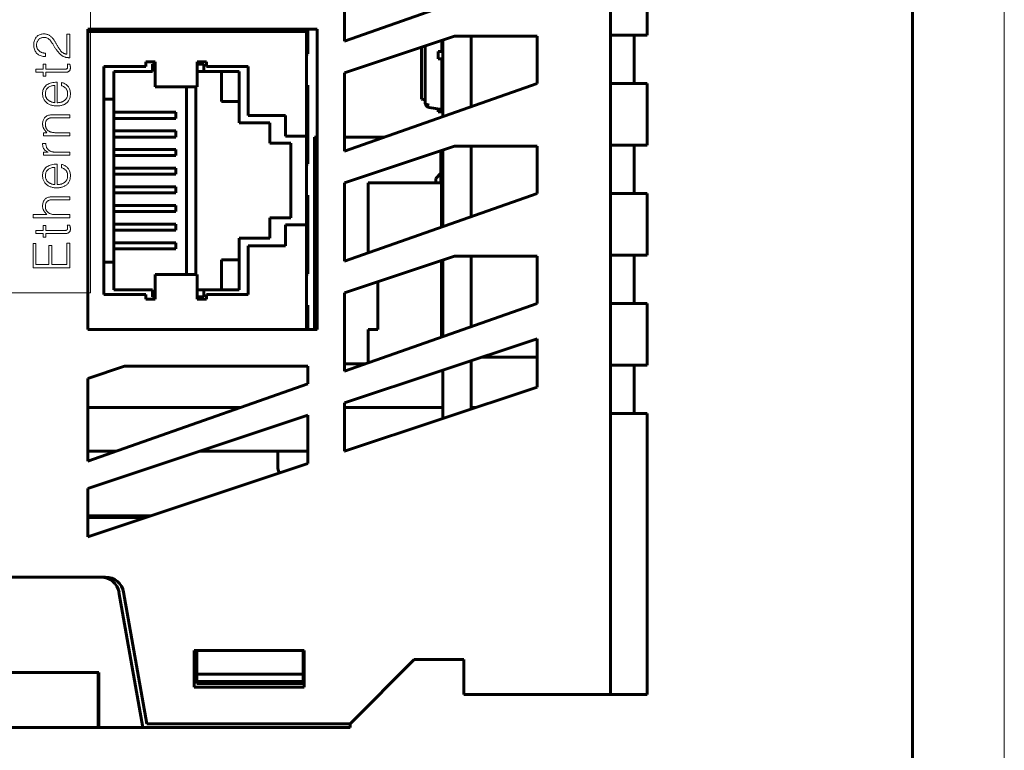
# Model space of a CAD drawing. Units: millimetres. Extents: x 0 to 630, y 0 to 420.
# Drawn here: x 540 to 594, y 251 to 291 of the extents above; entities that cross this region are included whole.
import ezdxf

# ---------------------------------------------------------------- set-up
doc = ezdxf.new("R2010")
doc.units = ezdxf.units.MM
doc.layers.add('Системный слой', color=7, linetype='Continuous')

# ---------------------------------------------------------------- blocks, each defined once
blk = doc.blocks.new('U316')
at = {"layer": 'Системный слой', "color": 150, "lineweight": 60, "true_color": 0x0080ff}
for p, q in [((516.98, 264.105), (520.012, 264.105)), ((524.663, 264.105), (539.362, 264.105)), ((544.012, 264.105), (547.165, 264.105))]:
    blk.add_line(p, q, dxfattribs=at)
blk = doc.blocks.new('U317')
at = {"layer": 'Системный слой', "color": 150, "lineweight": 60, "true_color": 0x0080ff}
for p, q in [((516.98, 264.105), (520.012, 264.105)), ((524.663, 264.105), (539.362, 264.105)), ((544.012, 264.105), (547.165, 264.105))]:
    blk.add_line(p, q, dxfattribs=at)
blk = doc.blocks.new('U318')
at = {"layer": 'Системный слой', "color": 150, "lineweight": 60, "true_color": 0x0080ff}
for p, q in [((516.691, 264.205), (520.012, 264.205)), ((524.663, 264.205), (539.362, 264.205)), ((544.012, 264.205), (547.465, 264.205))]:
    blk.add_line(p, q, dxfattribs=at)
blk = doc.blocks.new('U319')
at = {"layer": 'Системный слой', "color": 7, "lineweight": 18}
for p, q in [((539.512, 313.185), (544.158, 313.185)), ((539.512, 276.356), (539.512, 313.185)), ((544.158, 313.185), (544.158, 276.356)), ((544.158, 276.356), (539.512, 276.356))]:
    blk.add_line(p, q, dxfattribs=at)
blk = doc.blocks.new('U321')
at = {"layer": 'Системный слой', "color": 150, "lineweight": 60, "true_color": 0x0080ff}
for p, q in [((548.499, 290.615), (548.713, 290.615)), ((548.713, 290.615), (548.707, 290.615))]:
    blk.add_line(p, q, dxfattribs=at)
blk = doc.blocks.new('U322')
at = {"layer": 'Системный слой', "color": 150, "lineweight": 60, "true_color": 0x0080ff}
for p, q in [((547.531, 276.137), (547.676, 276.137)), ((549.962, 276.137), (550.325, 276.137))]:
    blk.add_line(p, q, dxfattribs=at)
blk = doc.blocks.new('U348')
at = {"layer": 'Системный слой', "color": 150, "lineweight": 60, "true_color": 0x0080ff}
for p, q in [((563.361, 321.974), (563.361, 326.139)), ((563.361, 315.974), (563.361, 320.139)), ((563.361, 309.974), (563.361, 314.139)), ((563.361, 303.974), (563.361, 308.139)), ((563.361, 297.974), (563.361, 302.139)), ((563.361, 291.974), (563.361, 296.139)), ((563.361, 285.974), (563.361, 290.139)), ((563.361, 279.974), (563.361, 284.139)), ((563.361, 273.974), (563.361, 278.139)), ((563.361, 269.503), (563.361, 272.139))]:
    blk.add_line(p, q, dxfattribs=at)
blk = doc.blocks.new('U349')
at = {"layer": 'Системный слой', "color": 150, "lineweight": 60, "true_color": 0x0080ff}
for p, q in [((554.361, 266.924), (554.371, 266.789)), ((554.371, 266.789), (554.399, 266.657)), ((554.399, 266.657), (554.444, 266.531))]:
    blk.add_line(p, q, dxfattribs=at)
blk = doc.blocks.new('U355')
at = {"layer": 'Системный слой', "color": 150, "lineweight": 60, "true_color": 0x0080ff}
for p, q in [((562.411, 291.641), (562.411, 291.786)), ((562.411, 286.723), (562.411, 289.822))]:
    blk.add_line(p, q, dxfattribs=at)
blk = doc.blocks.new('U356')
at = {"layer": 'Системный слой', "color": 150, "lineweight": 60, "true_color": 0x0080ff}
for p, q in [((563.301, 282.354), (563.301, 279.953)), ((563.301, 278.119), (563.301, 273.953))]:
    blk.add_line(p, q, dxfattribs=at)
blk = doc.blocks.new('U357')
at = {"layer": 'Системный слой', "color": 150, "lineweight": 60, "true_color": 0x0080ff}
for p, q in [((556.361, 284.854), (556.512, 284.854)), ((558.012, 284.854), (560.168, 284.854))]:
    blk.add_line(p, q, dxfattribs=at)
blk = doc.blocks.new('U411')
at = {"layer": 'Системный слой', "color": 150, "lineweight": 60, "true_color": 0x0080ff}
for p, q in [((564.912, 322.518), (564.912, 326.356)), ((564.912, 316.518), (564.912, 320.356)), ((564.912, 310.518), (564.912, 314.356)), ((564.912, 304.518), (564.912, 308.356)), ((564.912, 298.518), (564.912, 302.356)), ((564.912, 292.518), (564.912, 296.356)), ((564.912, 286.518), (564.912, 290.356)), ((564.912, 280.518), (564.912, 284.356)), ((564.912, 274.518), (564.912, 278.356)), ((564.912, 270.02), (564.912, 272.656))]:
    blk.add_line(p, q, dxfattribs=at)
blk = doc.blocks.new('U416')
at = {"layer": 'Системный слой', "color": 150, "lineweight": 60, "true_color": 0x0080ff}
for start, end in [(180, 182.3321), (259.784, 260)]:
    blk.add_arc((562.661, 286.723), 0.25, start, end, dxfattribs=at)
blk = doc.blocks.new('U418')
at = {"layer": 'Системный слой', "color": 150, "lineweight": 60, "true_color": 0x0080ff}
for p, q in [((562.411, 286.72), (562.411, 286.723)), ((562.412, 286.713), (562.411, 286.72)), ((562.414, 286.704), (562.412, 286.713)), ((562.416, 286.699), (562.414, 286.704)), ((562.417, 286.697), (562.416, 286.699)), ((562.418, 286.696), (562.417, 286.697)), ((562.418, 286.695), (562.418, 286.696)), ((562.423, 286.685), (562.418, 286.695)), ((562.43, 286.676), (562.423, 286.685)), ((562.434, 286.672), (562.43, 286.676)), ((562.437, 286.67), (562.434, 286.672)), ((562.438, 286.669), (562.437, 286.67)), ((562.438, 286.668), (562.438, 286.669)), ((562.448, 286.66), (562.438, 286.668)), ((562.458, 286.653), (562.448, 286.66)), ((562.464, 286.649), (562.458, 286.653)), ((562.467, 286.647), (562.464, 286.649)), ((562.468, 286.646), (562.467, 286.647)), ((562.469, 286.646), (562.468, 286.646)), ((562.51, 286.627), (562.469, 286.646)), ((562.618, 286.604), (562.51, 286.627))]:
    blk.add_line(p, q, dxfattribs=at)
blk = doc.blocks.new('U461')
at = {"layer": 'Системный слой', "color": 150, "lineweight": 60, "true_color": 0x0080ff}
for p, q in [((544.012, 267.723), (545.535, 267.723)), ((550.114, 267.723), (556.012, 267.723)), ((558.012, 267.723), (558.02, 267.723))]:
    blk.add_line(p, q, dxfattribs=at)
blk = doc.blocks.new('U462')
at = {"layer": 'Системный слой', "color": 150, "lineweight": 60, "true_color": 0x0080ff}
for p, q in [((544.012, 270.105), (552.327, 270.105)), ((558.012, 270.105), (563.361, 270.105))]:
    blk.add_line(p, q, dxfattribs=at)
blk = doc.blocks.new('U465')
at = {"layer": 'Системный слой', "color": 150, "lineweight": 60, "true_color": 0x0080ff}
for p, q in [((556.012, 275.689), (555.931, 275.662)), ((552.024, 274.359), (552.012, 274.356))]:
    blk.add_line(p, q, dxfattribs=at)
blk = doc.blocks.new('U466')
at = {"layer": 'Системный слой', "color": 150, "lineweight": 60, "true_color": 0x0080ff}
for p, q in [((555.931, 277.368), (556.012, 277.397)), ((547.339, 274.356), (547.35, 274.359))]:
    blk.add_line(p, q, dxfattribs=at)
blk = doc.blocks.new('U476')
at = {"layer": 'Системный слой', "color": 150, "lineweight": 60, "true_color": 0x0080ff}
for p, q in [((563.301, 279.953), (563.301, 282.354)), ((563.301, 273.953), (563.301, 278.119))]:
    blk.add_line(p, q, dxfattribs=at)
blk = doc.blocks.new('U491')
at = {"color": 7, "lineweight": 18}
blk.add_line((594, 420), (594, 0), dxfattribs=at)
at = {"color": 150, "lineweight": 60, "true_color": 0x0080ff}
blk.add_line((589, 415), (589, 5), dxfattribs=at)

msp = doc.modelspace()

# ---------------------------------------------------------------- linework, layer by layer
at = {"layer": 'Системный слой', "color": 150, "lineweight": 60, "true_color": 0x0080ff}
for p, q in [((558.012, 294.356), (558.012, 290.098)), ((558.012, 290.098), (568.512, 293.78)), ((572.512, 293.785), (572.512, 290.42)), ((574.512, 293.785), (574.512, 290.42)), ((544.012, 274.356), (544.012, 290.736)), ((556.512, 290.736), (544.012, 290.736)), ((555.931, 290.615), (544.012, 290.615)), ((548.499, 290.615), (544.012, 290.615)), ((555.931, 290.615), (544.012, 290.615)), ((548.499, 290.615), (544.012, 290.615)), ((544.683, 290.615), (547.351, 290.615)), ((544.883, 290.615), (544.683, 290.615)), ((544.883, 290.615), (547.151, 290.615)), ((547.152, 290.736), (546.792, 290.615)), ((547.151, 290.615), (547.351, 290.615)), ((548.499, 290.615), (549.303, 290.615)), ((549.764, 290.615), (548.707, 290.615)), ((549.764, 290.615), (549.303, 290.615)), ((555.931, 290.615), (555.931, 284.9)), ((556.012, 290.736), (556.012, 289.397)), ((556.512, 290.736), (556.512, 274.356)), ((564.012, 290.356), (558.012, 288.356)), ((563.311, 289.529), (563.311, 290.122)), ((568.512, 290.356), (564.012, 290.356)), ((568.512, 287.78), (568.512, 290.356)), ((572.512, 290.42), (574.512, 290.42)), ((572.512, 290.42), (572.512, 287.785)), ((573.812, 290.42), (573.812, 287.785)), ((562.211, 286.933), (562.211, 289.755)), ((563.111, 289.529), (563.111, 289.129)), ((563.111, 289.529), (563.361, 289.529)), ((555.931, 289.368), (556.012, 289.397)), ((563.111, 289.129), (563.361, 289.129)), ((563.311, 286.604), (563.311, 289.129)), ((544.882, 288.71), (547.168, 288.71)), ((544.882, 276.264), (544.882, 288.71)), ((545.423, 288.444), (545.423, 286.932)), ((545.423, 288.444), (547.531, 288.444)), ((547.168, 288.964), (547.676, 288.964)), ((547.168, 288.71), (547.168, 288.964)), ((547.531, 288.837), (547.676, 288.837)), ((547.531, 288.444), (547.531, 288.837)), ((547.676, 288.964), (547.676, 288.71)), ((547.676, 288.71), (547.676, 288.42)), ((549.962, 288.964), (550.47, 288.964)), ((549.962, 288.964), (549.962, 288.71)), ((549.962, 288.837), (550.325, 288.837)), ((549.962, 288.71), (549.962, 288.42)), ((549.962, 288.444), (550.325, 288.444)), ((550.325, 288.837), (550.325, 288.444)), ((550.325, 288.444), (552.256, 288.444)), ((550.47, 288.964), (550.47, 288.71)), ((550.47, 288.71), (552.756, 288.71)), ((551.29, 288.444), (551.29, 286.805)), ((552.256, 288.444), (552.256, 285.637)), ((552.756, 288.71), (552.756, 286.043)), ((547.676, 288.42), (547.676, 287.725)), ((549.962, 287.725), (549.962, 288.42)), ((558.012, 288.356), (558.012, 284.098)), ((547.676, 287.725), (547.676, 287.605)), ((547.676, 287.605), (549.962, 287.605)), ((549.385, 287.605), (549.385, 277.369)), ((549.893, 277.369), (549.893, 287.605)), ((549.962, 287.816), (549.962, 287.889)), ((549.962, 287.816), (549.962, 287.809)), ((549.962, 287.725), (549.962, 287.605)), ((556.012, 287.689), (555.931, 287.662)), ((556.012, 287.689), (556.012, 283.397)), ((558.012, 284.098), (568.512, 287.78)), ((572.512, 287.785), (572.512, 284.42)), ((574.512, 287.785), (572.512, 287.785)), ((574.512, 287.785), (574.512, 284.42)), ((545.423, 286.932), (544.882, 286.932)), ((545.423, 286.932), (545.423, 278.042)), ((562.211, 286.933), (562.411, 286.891)), ((563.311, 286.879), (563.361, 286.879)), ((551.29, 286.805), (552.256, 286.805)), ((562.411, 286.723), (562.411, 286.72)), ((563.311, 286.354), (562.618, 286.477)), ((563.111, 286.39), (563.111, 286.229)), ((563.311, 286.829), (563.361, 286.829)), ((563.311, 286.354), (563.311, 286.604)), ((545.423, 286.208), (548.81, 286.208)), ((548.402, 286.208), (545.423, 286.208)), ((545.423, 285.878), (548.81, 285.878)), ((548.402, 286.208), (548.81, 286.208)), ((548.81, 285.878), (548.81, 286.208)), ((552.756, 286.043), (554.788, 286.043)), ((554.788, 286.043), (554.788, 284.9)), ((563.111, 286.229), (563.361, 286.229)), ((552.256, 285.637), (553.932, 285.637)), ((553.932, 285.637), (553.932, 284.519)), ((545.423, 285.192), (548.81, 285.192)), ((548.402, 285.192), (545.423, 285.192)), ((545.423, 284.862), (548.81, 284.862)), ((548.402, 285.192), (548.81, 285.192)), ((548.81, 284.862), (548.81, 285.192)), ((554.788, 284.9), (555.931, 284.9)), ((555.931, 284.9), (555.931, 280.074)), ((556.361, 284.854), (556.361, 284.354)), ((545.423, 284.176), (548.81, 284.176)), ((548.402, 284.176), (545.423, 284.176)), ((548.402, 284.176), (548.81, 284.176)), ((548.81, 283.846), (548.81, 284.176)), ((553.932, 284.519), (555.075, 284.519)), ((555.075, 284.519), (555.075, 280.455)), ((556.361, 284.354), (556.361, 274.356)), ((564.012, 284.356), (558.012, 282.356)), ((568.512, 284.356), (564.012, 284.356)), ((568.512, 281.78), (568.512, 284.356)), ((572.512, 284.42), (574.512, 284.42)), ((572.512, 284.42), (572.512, 281.785)), ((573.812, 284.42), (573.812, 281.785)), ((545.423, 283.846), (548.81, 283.846)), ((563.261, 284.105), (563.261, 282.884)), ((545.423, 283.16), (548.81, 283.16)), ((548.402, 283.16), (545.423, 283.16)), ((548.402, 283.16), (548.81, 283.16)), ((548.81, 282.83), (548.81, 283.16)), ((555.931, 283.368), (556.012, 283.397)), ((545.423, 282.83), (548.81, 282.83)), ((562.981, 282.604), (563.261, 282.884)), ((562.981, 282.604), (562.981, 282.354)), ((563.261, 282.354), (563.261, 282.884)), ((545.423, 282.144), (548.81, 282.144)), ((548.402, 282.144), (545.423, 282.144)), ((548.402, 282.144), (548.81, 282.144)), ((548.81, 281.814), (548.81, 282.144)), ((558.012, 282.356), (558.012, 278.098)), ((559.291, 278.547), (559.291, 282.354)), ((559.801, 282.354), (559.291, 282.354)), ((559.801, 282.354), (562.901, 282.354)), ((562.901, 282.354), (563.301, 282.354)), ((545.423, 281.814), (548.81, 281.814)), ((556.012, 281.689), (555.931, 281.662)), ((556.012, 281.689), (556.012, 277.397)), ((558.012, 278.098), (568.512, 281.78)), ((574.512, 281.785), (572.512, 281.785)), ((572.512, 281.785), (572.512, 278.42)), ((574.512, 281.785), (574.512, 278.42)), ((545.423, 281.128), (548.81, 281.128)), ((548.402, 281.128), (545.423, 281.128)), ((548.402, 281.128), (548.81, 281.128)), ((548.81, 280.798), (548.81, 281.128)), ((545.423, 280.798), (548.81, 280.798)), ((553.932, 280.455), (553.932, 279.338)), ((555.075, 280.455), (553.932, 280.455)), ((554.643, 280.455), (553.932, 280.455)), ((554.643, 280.455), (555.075, 280.455)), ((545.423, 280.112), (548.81, 280.112)), ((548.402, 280.112), (545.423, 280.112)), ((548.402, 280.112), (548.81, 280.112)), ((548.81, 279.782), (548.81, 280.112)), ((555.931, 280.074), (554.788, 280.074)), ((554.788, 280.074), (554.788, 278.931)), ((555.931, 280.074), (555.931, 274.359)), ((545.423, 279.782), (548.81, 279.782)), ((552.256, 279.338), (552.256, 276.531)), ((553.932, 279.338), (552.256, 279.338)), ((552.256, 279.338), (553.932, 279.338)), ((545.423, 279.096), (548.81, 279.096)), ((548.402, 279.096), (545.423, 279.096)), ((548.402, 279.096), (548.81, 279.096)), ((548.81, 278.766), (548.81, 279.096)), ((552.756, 278.931), (552.756, 276.264)), ((554.788, 278.931), (552.756, 278.931)), ((545.423, 278.766), (548.81, 278.766)), ((564.012, 278.356), (558.012, 276.356)), ((568.512, 278.356), (564.012, 278.356)), ((568.512, 275.78), (568.512, 278.356)), ((572.512, 278.42), (574.512, 278.42)), ((572.512, 278.42), (572.512, 275.785)), ((573.812, 278.42), (573.812, 275.785)), ((544.882, 278.042), (545.423, 278.042)), ((545.423, 278.042), (544.882, 278.042)), ((545.423, 278.042), (545.423, 276.531)), ((551.29, 278.169), (551.29, 276.531)), ((552.256, 278.169), (551.29, 278.169)), ((552.256, 278.169), (551.29, 278.169)), ((547.676, 277.369), (547.676, 277.25)), ((547.676, 277.369), (549.962, 277.369)), ((547.676, 277.25), (547.676, 276.555)), ((549.962, 277.369), (549.962, 277.25)), ((549.962, 276.555), (549.962, 277.25)), ((549.962, 277.166), (549.962, 277.158)), ((549.962, 277.085), (549.962, 277.158)), ((559.831, 274.354), (559.831, 276.962)), ((547.168, 276.264), (544.882, 276.264)), ((547.531, 276.531), (545.423, 276.531)), ((545.423, 276.531), (547.531, 276.531)), ((547.168, 276.01), (547.168, 276.264)), ((547.531, 276.137), (547.531, 276.531)), ((547.676, 276.137), (547.531, 276.137)), ((547.676, 276.555), (547.676, 276.264)), ((547.676, 276.264), (547.676, 276.01)), ((549.962, 276.555), (549.962, 276.264)), ((550.325, 276.531), (549.962, 276.531)), ((549.962, 276.531), (551.29, 276.531)), ((549.962, 276.264), (549.962, 276.01)), ((550.325, 276.137), (549.962, 276.137)), ((552.256, 276.531), (550.325, 276.531)), ((550.325, 276.531), (550.325, 276.137)), ((552.756, 276.264), (550.47, 276.264)), ((550.47, 276.264), (550.47, 276.01)), ((551.29, 276.531), (552.256, 276.531)), ((558.012, 276.356), (558.012, 272.098)), ((547.676, 276.01), (547.168, 276.01)), ((550.47, 276.01), (549.962, 276.01)), ((556.012, 275.689), (556.012, 274.356)), ((558.012, 272.098), (568.512, 275.78)), ((572.512, 275.785), (572.512, 272.42)), ((574.512, 275.785), (572.512, 275.785)), ((574.512, 275.785), (574.512, 272.42)), ((544.012, 274.359), (555.931, 274.359)), ((556.512, 274.356), (544.012, 274.356)), ((559.291, 272.547), (559.291, 274.354)), ((559.291, 274.354), (559.801, 274.354)), ((559.801, 274.354), (559.831, 274.354)), ((568.512, 273.856), (558.012, 270.356)), ((568.512, 273.855), (568.509, 273.855)), ((568.512, 271.22), (568.512, 273.856)), ((546.012, 272.356), (544.012, 271.689)), ((556.012, 272.356), (546.012, 272.356)), ((556.012, 271.397), (556.012, 272.356)), ((558.012, 272.486), (559.118, 272.486)), ((564.912, 270.105), (564.912, 272.656)), ((564.912, 272.37), (564.912, 272.37)), ((568.512, 272.855), (565.509, 272.855)), ((572.512, 272.42), (572.512, 269.785)), ((572.512, 272.42), (574.512, 272.42)), ((573.812, 272.42), (573.812, 269.785)), ((544.012, 271.689), (544.012, 267.189)), ((544.012, 267.189), (556.012, 271.397)), ((564.912, 271.371), (564.912, 271.371)), ((558.012, 267.72), (568.512, 271.22)), ((558.012, 270.356), (558.012, 267.72)), ((556.012, 269.689), (544.012, 265.689)), ((556.012, 267.054), (556.012, 269.689)), ((564.912, 270.02), (564.912, 270.105)), ((565.165, 270.105), (564.912, 270.105)), ((574.512, 269.785), (572.512, 269.785)), ((572.512, 269.785), (572.512, 254.456)), ((574.512, 269.785), (574.512, 254.456)), ((554.361, 267.723), (554.361, 266.924)), ((544.012, 263.054), (556.012, 267.054)), ((544.012, 265.689), (544.012, 263.054)), ((544.973, 260.856), (534.313, 260.856)), ((544.809, 260.856), (544.809, 260.852)), ((545.704, 260.029), (547.005, 252.656)), ((547.223, 252.856), (545.958, 260.029)), ((549.812, 256.856), (555.812, 256.856)), ((549.812, 254.856), (549.812, 256.856)), ((549.959, 255.556), (549.959, 256.856)), ((555.759, 256.856), (555.759, 255.556)), ((555.812, 256.856), (555.812, 254.856)), ((558.312, 252.856), (561.812, 256.356)), ((564.512, 256.356), (561.812, 256.356)), ((564.512, 256.356), (564.512, 254.456)), ((534.559, 255.656), (544.609, 255.656)), ((544.559, 255.656), (544.559, 252.656)), ((544.609, 252.656), (544.609, 255.656)), ((555.759, 255.556), (549.959, 255.556)), ((549.959, 255.156), (549.959, 255.556)), ((555.759, 255.156), (549.959, 255.156)), ((549.959, 255.156), (549.959, 255.061)), ((555.759, 255.556), (555.759, 255.156)), ((555.759, 255.156), (555.759, 255.061)), ((555.812, 254.856), (549.812, 254.856)), ((555.759, 255.061), (549.959, 255.061)), ((544.609, 254.456), (544.559, 254.456)), ((572.512, 254.456), (564.512, 254.456)), ((574.512, 254.456), (572.512, 254.456)), ((544.559, 252.656), (539.559, 252.656)), ((544.609, 252.656), (544.559, 252.656)), ((544.609, 252.656), (547.005, 252.656)), ((547.005, 252.656), (558.309, 252.656)), ((558.312, 252.856), (547.223, 252.856)), ((558.309, 252.656), (558.309, 252.856))]:
    msp.add_line(p, q, dxfattribs=at)
at = {"layer": 'Системный слой', "color": 7, "lineweight": 18}
for points in [[(542.864, 290.471), (542.864, 289.378), (542.834, 289.381), (542.805, 289.386), (542.777, 289.392), (542.75, 289.399), (542.725, 289.409), (542.7, 289.42), (542.676, 289.432), (542.654, 289.446), (542.632, 289.462), (542.612, 289.478), (542.593, 289.495), (542.574, 289.513), (542.555, 289.532), (542.537, 289.551), (542.52, 289.57), (542.503, 289.591), (542.486, 289.612), (542.47, 289.633), (542.452, 289.659), (542.434, 289.685), (542.416, 289.712), (542.399, 289.74), (542.381, 289.768), (542.364, 289.798), (542.347, 289.828), (542.33, 289.859), (542.313, 289.89), (542.296, 289.922), (542.278, 289.954), (542.26, 289.985), (542.242, 290.016), (542.223, 290.048), (542.204, 290.079), (542.184, 290.109), (542.164, 290.14), (542.144, 290.17), (542.123, 290.2), (542.101, 290.228), (542.078, 290.255), (542.054, 290.281), (542.029, 290.306), (542.003, 290.33), (541.976, 290.353), (541.948, 290.374), (541.92, 290.395), (541.89, 290.413), (541.858, 290.43), (541.826, 290.445), (541.791, 290.457), (541.755, 290.467), (541.718, 290.475), (541.678, 290.481), (541.638, 290.485), (541.595, 290.487), (541.545, 290.485), (541.497, 290.479), (541.451, 290.47), (541.406, 290.457), (541.364, 290.44), (541.323, 290.419), (541.285, 290.394), (541.248, 290.366), (541.213, 290.334), (541.181, 290.299), (541.152, 290.259), (541.127, 290.216), (541.106, 290.169), (541.088, 290.119), (541.074, 290.066), (541.064, 290.008), (541.057, 289.947), (541.054, 289.883), (541.057, 289.82), (541.064, 289.759), (541.075, 289.702), (541.091, 289.647), (541.11, 289.596), (541.134, 289.547), (541.162, 289.502), (541.194, 289.459), (541.23, 289.42), (541.27, 289.385), (541.313, 289.353), (541.358, 289.326), (541.407, 289.302), (541.459, 289.283), (541.514, 289.268), (541.572, 289.257), (541.633, 289.25), (541.697, 289.246), (541.697, 289.436), (541.668, 289.437), (541.639, 289.439), (541.61, 289.443), (541.582, 289.447), (541.555, 289.453), (541.528, 289.46), (541.502, 289.469), (541.477, 289.479), (541.452, 289.49), (541.428, 289.502), (541.404, 289.515), (541.382, 289.53), (541.361, 289.545), (541.342, 289.561), (541.323, 289.579), (541.305, 289.598), (541.289, 289.617), (541.274, 289.638), (541.259, 289.659), (541.247, 289.682), (541.236, 289.705), (541.226, 289.729), (541.219, 289.754), (541.213, 289.78), (541.208, 289.807), (541.205, 289.834), (541.204, 289.862), (541.206, 289.903), (541.21, 289.941), (541.217, 289.979), (541.226, 290.014), (541.238, 290.048), (541.252, 290.08), (541.269, 290.111), (541.289, 290.14), (541.311, 290.168), (541.335, 290.193), (541.361, 290.216), (541.39, 290.235), (541.42, 290.252), (541.453, 290.266), (541.488, 290.277), (541.526, 290.285), (541.565, 290.29), (541.607, 290.293), (541.644, 290.291), (541.679, 290.287), (541.713, 290.282), (541.745, 290.274), (541.775, 290.264), (541.804, 290.252), (541.831, 290.237), (541.856, 290.221), (541.88, 290.202), (541.903, 290.182), (541.926, 290.16), (541.947, 290.137), (541.969, 290.113), (541.99, 290.087), (542.01, 290.06), (542.03, 290.032), (542.049, 290.002), (542.068, 289.971), (542.086, 289.939), (542.106, 289.906), (542.125, 289.873), (542.146, 289.84), (542.167, 289.805), (542.189, 289.771), (542.211, 289.735), (542.234, 289.7), (542.257, 289.663), (542.282, 289.627), (542.308, 289.59), (542.335, 289.554), (542.364, 289.518), (542.395, 289.482), (542.428, 289.447), (542.462, 289.411), (542.498, 289.376), (542.535, 289.341), (542.559, 289.322), (542.584, 289.304), (542.608, 289.287), (542.633, 289.272), (542.658, 289.259), (542.683, 289.246), (542.708, 289.236), (542.734, 289.226), (542.76, 289.219), (542.786, 289.212), (542.812, 289.206), (542.84, 289.201), (542.867, 289.197), (542.896, 289.194), (542.924, 289.191), (542.954, 289.189), (542.984, 289.189), (543.014, 289.189), (543.014, 290.471)], [(541.713, 288.559), (542.7, 288.559), (542.723, 288.559), (542.744, 288.559), (542.764, 288.56), (542.783, 288.561), (542.8, 288.564), (542.816, 288.567), (542.83, 288.571), (542.843, 288.575), (542.855, 288.58), (542.865, 288.586), (542.874, 288.594), (542.882, 288.604), (542.889, 288.616), (542.894, 288.63), (542.898, 288.645), (542.901, 288.663), (542.903, 288.682), (542.903, 288.703), (542.903, 288.711), (542.903, 288.718), (542.903, 288.726), (542.902, 288.734), (542.902, 288.741), (542.901, 288.749), (542.901, 288.757), (542.9, 288.765), (542.899, 288.772), (542.897, 288.78), (542.896, 288.787), (542.894, 288.795), (542.893, 288.802), (542.891, 288.81), (542.89, 288.817), (542.888, 288.825), (542.887, 288.832), (542.885, 288.84), (543.021, 288.84), (543.023, 288.833), (543.024, 288.825), (543.026, 288.817), (543.028, 288.809), (543.03, 288.8), (543.032, 288.79), (543.035, 288.78), (543.037, 288.77), (543.04, 288.759), (543.042, 288.747), (543.045, 288.736), (543.047, 288.724), (543.049, 288.712), (543.05, 288.7), (543.052, 288.687), (543.053, 288.674), (543.053, 288.661), (543.054, 288.647), (543.053, 288.621), (543.051, 288.596), (543.048, 288.572), (543.042, 288.55), (543.035, 288.529), (543.027, 288.51), (543.017, 288.492), (543.005, 288.475), (542.991, 288.46), (542.976, 288.446), (542.957, 288.434), (542.937, 288.423), (542.914, 288.414), (542.89, 288.406), (542.862, 288.401), (542.833, 288.396), (542.801, 288.394), (542.767, 288.393), (541.713, 288.393), (541.713, 288.189), (541.575, 288.189), (541.575, 288.393), (541.176, 288.393), (541.176, 288.559), (541.575, 288.559), (541.575, 288.828), (541.713, 288.828)], [(542.334, 287.852), (542.334, 286.734), (542.368, 286.734), (542.402, 286.736), (542.435, 286.739), (542.467, 286.744), (542.499, 286.75), (542.53, 286.757), (542.56, 286.766), (542.59, 286.776), (542.619, 286.787), (542.647, 286.8), (542.673, 286.814), (542.699, 286.829), (542.723, 286.846), (542.746, 286.864), (542.767, 286.883), (542.788, 286.904), (542.807, 286.926), (542.825, 286.949), (542.841, 286.974), (542.855, 287), (542.868, 287.027), (542.878, 287.055), (542.887, 287.085), (542.894, 287.116), (542.899, 287.149), (542.902, 287.182), (542.903, 287.217), (542.902, 287.253), (542.899, 287.288), (542.894, 287.322), (542.886, 287.354), (542.877, 287.385), (542.865, 287.415), (542.851, 287.444), (542.836, 287.471), (542.818, 287.497), (542.798, 287.522), (542.776, 287.546), (542.752, 287.567), (542.727, 287.586), (542.7, 287.604), (542.671, 287.619), (542.64, 287.633), (542.607, 287.645), (542.572, 287.655), (542.572, 287.84), (542.618, 287.826), (542.662, 287.81), (542.703, 287.791), (542.743, 287.771), (542.781, 287.748), (542.818, 287.723), (542.852, 287.696), (542.884, 287.667), (542.915, 287.636), (542.943, 287.602), (542.968, 287.565), (542.99, 287.524), (543.009, 287.481), (543.024, 287.434), (543.036, 287.385), (543.045, 287.332), (543.051, 287.276), (543.054, 287.217), (543.052, 287.167), (543.048, 287.119), (543.041, 287.073), (543.033, 287.029), (543.021, 286.987), (543.007, 286.947), (542.991, 286.909), (542.973, 286.874), (542.952, 286.84), (542.929, 286.809), (542.905, 286.779), (542.879, 286.751), (542.851, 286.725), (542.821, 286.701), (542.79, 286.679), (542.757, 286.659), (542.722, 286.641), (542.686, 286.625), (542.647, 286.61), (542.608, 286.597), (542.567, 286.586), (542.526, 286.577), (542.483, 286.569), (542.439, 286.563), (542.394, 286.559), (542.348, 286.556), (542.301, 286.555), (542.255, 286.556), (542.209, 286.56), (542.164, 286.565), (542.12, 286.572), (542.077, 286.581), (542.035, 286.592), (541.994, 286.605), (541.954, 286.619), (541.915, 286.636), (541.878, 286.655), (541.842, 286.675), (541.808, 286.696), (541.776, 286.72), (541.745, 286.745), (541.716, 286.772), (541.689, 286.801), (541.663, 286.831), (541.639, 286.863), (541.618, 286.897), (541.599, 286.932), (541.583, 286.968), (541.569, 287.006), (541.557, 287.045), (541.548, 287.086), (541.541, 287.128), (541.537, 287.172), (541.535, 287.217), (541.538, 287.282), (541.546, 287.344), (541.558, 287.402), (541.576, 287.457), (541.599, 287.509), (541.626, 287.557), (541.659, 287.602), (541.696, 287.644), (541.739, 287.683), (541.787, 287.717), (541.839, 287.748), (541.896, 287.775), (541.957, 287.798), (542.023, 287.817), (542.094, 287.832), (542.169, 287.842), (542.249, 287.849)], [(542.195, 287.673), (542.195, 286.734), (542.165, 286.738), (542.135, 286.743), (542.106, 286.749), (542.077, 286.756), (542.049, 286.764), (542.021, 286.774), (541.995, 286.784), (541.968, 286.795), (541.943, 286.808), (541.917, 286.821), (541.893, 286.836), (541.871, 286.851), (541.849, 286.868), (541.828, 286.886), (541.809, 286.905), (541.791, 286.925), (541.773, 286.945), (541.757, 286.967), (541.743, 286.991), (541.73, 287.015), (541.718, 287.041), (541.709, 287.067), (541.701, 287.095), (541.694, 287.124), (541.69, 287.154), (541.687, 287.185), (541.686, 287.217), (541.689, 287.266), (541.695, 287.312), (541.704, 287.355), (541.718, 287.396), (541.734, 287.434), (541.754, 287.469), (541.777, 287.501), (541.804, 287.531), (541.834, 287.558), (541.867, 287.582), (541.902, 287.603), (541.938, 287.622), (541.977, 287.638), (542.017, 287.65), (542.059, 287.66), (542.102, 287.668), (542.148, 287.672)], [(543.014, 285.097), (542.227, 285.097), (542.196, 285.098), (542.166, 285.099), (542.135, 285.102), (542.106, 285.106), (542.076, 285.111), (542.047, 285.117), (542.019, 285.124), (541.991, 285.132), (541.963, 285.141), (541.937, 285.152), (541.912, 285.164), (541.888, 285.177), (541.865, 285.191), (541.843, 285.207), (541.822, 285.224), (541.803, 285.242), (541.784, 285.262), (541.767, 285.283), (541.751, 285.305), (541.736, 285.328), (541.724, 285.354), (541.713, 285.38), (541.704, 285.408), (541.698, 285.438), (541.693, 285.469), (541.689, 285.501), (541.688, 285.535), (541.689, 285.578), (541.693, 285.618), (541.699, 285.655), (541.707, 285.69), (541.718, 285.721), (541.731, 285.751), (541.747, 285.777), (541.765, 285.801), (541.785, 285.822), (541.808, 285.84), (541.833, 285.856), (541.861, 285.87), (541.891, 285.882), (541.923, 285.892), (541.958, 285.899), (541.995, 285.904), (542.035, 285.907), (542.077, 285.908), (543.014, 285.908), (543.014, 286.074), (542.075, 286.074), (542.015, 286.072), (541.959, 286.066), (541.907, 286.058), (541.858, 286.046), (541.813, 286.03), (541.771, 286.011), (541.733, 285.989), (541.698, 285.964), (541.667, 285.935), (541.64, 285.904), (541.616, 285.87), (541.595, 285.834), (541.577, 285.795), (541.563, 285.754), (541.552, 285.71), (541.544, 285.663), (541.539, 285.614), (541.538, 285.563), (541.538, 285.53), (541.541, 285.499), (541.545, 285.468), (541.55, 285.439), (541.558, 285.41), (541.566, 285.383), (541.577, 285.356), (541.589, 285.33), (541.602, 285.306), (541.617, 285.281), (541.633, 285.257), (541.65, 285.233), (541.668, 285.21), (541.687, 285.187), (541.707, 285.164), (541.728, 285.142), (541.75, 285.119), (541.774, 285.097), (541.577, 285.097), (541.577, 284.931), (543.014, 284.931)], [(543.014, 284.031), (542.311, 284.031), (542.274, 284.031), (542.239, 284.032), (542.204, 284.034), (542.17, 284.038), (542.137, 284.042), (542.105, 284.047), (542.073, 284.054), (542.042, 284.061), (542.012, 284.07), (541.983, 284.08), (541.955, 284.092), (541.928, 284.105), (541.903, 284.12), (541.879, 284.136), (541.857, 284.153), (541.835, 284.173), (541.815, 284.194), (541.797, 284.216), (541.78, 284.24), (541.765, 284.266), (541.753, 284.294), (541.742, 284.324), (541.733, 284.356), (541.726, 284.391), (541.72, 284.427), (541.717, 284.465), (541.716, 284.505), (541.535, 284.505), (541.536, 284.466), (541.538, 284.429), (541.542, 284.393), (541.547, 284.359), (541.555, 284.327), (541.564, 284.296), (541.575, 284.267), (541.588, 284.239), (541.602, 284.214), (541.619, 284.19), (541.639, 284.167), (541.661, 284.145), (541.685, 284.124), (541.712, 284.104), (541.741, 284.085), (541.772, 284.068), (541.807, 284.051), (541.843, 284.035), (541.845, 284.031), (541.577, 284.031), (541.577, 283.864), (543.014, 283.864)], [(542.334, 283.383), (542.334, 282.265), (542.368, 282.266), (542.402, 282.268), (542.435, 282.271), (542.467, 282.275), (542.499, 282.281), (542.53, 282.289), (542.56, 282.297), (542.59, 282.307), (542.619, 282.318), (542.647, 282.331), (542.673, 282.345), (542.699, 282.361), (542.723, 282.378), (542.746, 282.396), (542.767, 282.415), (542.788, 282.435), (542.807, 282.457), (542.825, 282.48), (542.841, 282.505), (542.855, 282.531), (542.868, 282.558), (542.878, 282.587), (542.887, 282.617), (542.894, 282.648), (542.899, 282.68), (542.902, 282.714), (542.903, 282.749), (542.902, 282.785), (542.899, 282.82), (542.894, 282.853), (542.886, 282.886), (542.877, 282.917), (542.865, 282.947), (542.851, 282.975), (542.836, 283.003), (542.818, 283.029), (542.798, 283.054), (542.776, 283.077), (542.752, 283.098), (542.727, 283.118), (542.7, 283.135), (542.671, 283.151), (542.64, 283.165), (542.607, 283.176), (542.572, 283.186), (542.572, 283.371), (542.618, 283.357), (542.662, 283.341), (542.703, 283.323), (542.743, 283.302), (542.781, 283.279), (542.818, 283.255), (542.852, 283.228), (542.884, 283.199), (542.915, 283.168), (542.943, 283.134), (542.968, 283.096), (542.99, 283.056), (543.009, 283.012), (543.024, 282.966), (543.036, 282.916), (543.045, 282.864), (543.051, 282.808), (543.054, 282.749), (543.052, 282.699), (543.048, 282.651), (543.041, 282.605), (543.033, 282.561), (543.021, 282.519), (543.007, 282.479), (542.991, 282.441), (542.973, 282.405), (542.952, 282.371), (542.929, 282.34), (542.905, 282.31), (542.879, 282.283), (542.851, 282.257), (542.821, 282.233), (542.79, 282.211), (542.757, 282.191), (542.722, 282.173), (542.686, 282.156), (542.647, 282.142), (542.608, 282.129), (542.567, 282.117), (542.526, 282.108), (542.483, 282.1), (542.439, 282.094), (542.394, 282.09), (542.348, 282.088), (542.301, 282.087), (542.255, 282.088), (542.209, 282.091), (542.164, 282.096), (542.12, 282.103), (542.077, 282.112), (542.035, 282.123), (541.994, 282.136), (541.954, 282.151), (541.915, 282.168), (541.878, 282.186), (541.842, 282.206), (541.808, 282.228), (541.776, 282.251), (541.745, 282.277), (541.716, 282.304), (541.689, 282.332), (541.663, 282.363), (541.639, 282.395), (541.618, 282.428), (541.599, 282.463), (541.583, 282.5), (541.569, 282.537), (541.557, 282.577), (541.548, 282.618), (541.541, 282.66), (541.537, 282.704), (541.535, 282.749), (541.538, 282.814), (541.546, 282.875), (541.558, 282.933), (541.576, 282.988), (541.599, 283.04), (541.626, 283.088), (541.659, 283.134), (541.696, 283.175), (541.739, 283.214), (541.787, 283.249), (541.839, 283.28), (541.896, 283.307), (541.957, 283.329), (542.023, 283.348), (542.094, 283.363), (542.169, 283.374), (542.249, 283.38)], [(542.195, 283.205), (542.195, 282.265), (542.165, 282.269), (542.135, 282.274), (542.106, 282.28), (542.077, 282.288), (542.049, 282.296), (542.021, 282.305), (541.995, 282.315), (541.968, 282.327), (541.943, 282.339), (541.917, 282.353), (541.893, 282.367), (541.871, 282.383), (541.849, 282.4), (541.828, 282.417), (541.809, 282.436), (541.791, 282.456), (541.773, 282.477), (541.757, 282.499), (541.743, 282.522), (541.73, 282.547), (541.718, 282.572), (541.709, 282.599), (541.701, 282.627), (541.694, 282.656), (541.69, 282.686), (541.687, 282.717), (541.686, 282.749), (541.689, 282.798), (541.695, 282.844), (541.704, 282.887), (541.718, 282.927), (541.734, 282.965), (541.754, 283), (541.777, 283.033), (541.804, 283.062), (541.834, 283.089), (541.867, 283.113), (541.902, 283.135), (541.938, 283.153), (541.977, 283.169), (542.017, 283.182), (542.059, 283.192), (542.102, 283.199), (542.148, 283.203)], [(543.014, 280.462), (541.014, 280.462), (541.014, 280.629), (541.774, 280.629), (541.75, 280.651), (541.728, 280.673), (541.707, 280.696), (541.687, 280.718), (541.668, 280.741), (541.65, 280.765), (541.633, 280.789), (541.617, 280.813), (541.602, 280.837), (541.589, 280.862), (541.577, 280.887), (541.566, 280.914), (541.557, 280.942), (541.549, 280.97), (541.544, 281), (541.539, 281.03), (541.536, 281.062), (541.535, 281.094), (541.537, 281.146), (541.542, 281.195), (541.55, 281.241), (541.561, 281.285), (541.576, 281.327), (541.594, 281.366), (541.615, 281.402), (541.639, 281.436), (541.667, 281.467), (541.698, 281.495), (541.732, 281.521), (541.77, 281.543), (541.812, 281.562), (541.857, 281.577), (541.905, 281.589), (541.957, 281.598), (542.013, 281.604), (542.072, 281.606), (543.014, 281.606), (543.014, 281.439), (542.075, 281.439), (542.033, 281.438), (541.993, 281.435), (541.956, 281.43), (541.921, 281.423), (541.889, 281.414), (541.859, 281.402), (541.831, 281.388), (541.806, 281.372), (541.783, 281.353), (541.763, 281.332), (541.744, 281.309), (541.729, 281.282), (541.716, 281.253), (541.705, 281.221), (541.696, 281.186), (541.69, 281.149), (541.687, 281.109), (541.686, 281.066), (541.687, 281.032), (541.69, 281), (541.695, 280.969), (541.702, 280.94), (541.711, 280.912), (541.722, 280.885), (541.734, 280.86), (541.748, 280.836), (541.764, 280.814), (541.782, 280.793), (541.801, 280.774), (541.82, 280.755), (541.841, 280.738), (541.863, 280.723), (541.887, 280.708), (541.911, 280.695), (541.937, 280.683), (541.963, 280.673), (541.991, 280.663), (542.018, 280.655), (542.047, 280.648), (542.075, 280.642), (542.104, 280.637), (542.134, 280.633), (542.164, 280.631), (542.194, 280.629), (542.225, 280.629), (543.014, 280.629)], [(541.713, 280.034), (541.713, 279.766), (542.7, 279.766), (542.723, 279.765), (542.744, 279.766), (542.764, 279.766), (542.783, 279.768), (542.8, 279.77), (542.816, 279.773), (542.83, 279.777), (542.843, 279.782), (542.855, 279.787), (542.865, 279.793), (542.874, 279.801), (542.882, 279.811), (542.889, 279.822), (542.894, 279.836), (542.898, 279.852), (542.901, 279.869), (542.903, 279.888), (542.903, 279.909), (542.903, 279.917), (542.903, 279.925), (542.903, 279.932), (542.902, 279.94), (542.902, 279.948), (542.901, 279.956), (542.901, 279.963), (542.9, 279.971), (542.899, 279.979), (542.897, 279.986), (542.896, 279.994), (542.894, 280.001), (542.893, 280.009), (542.891, 280.016), (542.89, 280.024), (542.888, 280.031), (542.887, 280.039), (542.885, 280.046), (543.021, 280.046), (543.023, 280.039), (543.024, 280.032), (543.026, 280.024), (543.028, 280.015), (543.03, 280.006), (543.032, 279.997), (543.035, 279.987), (543.037, 279.976), (543.04, 279.965), (543.042, 279.954), (543.045, 279.943), (543.047, 279.931), (543.049, 279.919), (543.05, 279.906), (543.052, 279.894), (543.053, 279.881), (543.053, 279.867), (543.054, 279.854), (543.053, 279.827), (543.051, 279.802), (543.048, 279.779), (543.042, 279.756), (543.035, 279.735), (543.027, 279.716), (543.017, 279.698), (543.005, 279.682), (542.991, 279.666), (542.976, 279.652), (542.957, 279.64), (542.937, 279.629), (542.914, 279.62), (542.89, 279.613), (542.862, 279.607), (542.833, 279.603), (542.801, 279.6), (542.767, 279.599), (541.713, 279.599), (541.713, 279.396), (541.575, 279.396), (541.575, 279.599), (541.176, 279.599), (541.176, 279.766), (541.575, 279.766), (541.575, 280.034)], [(542.035, 278.938), (542.035, 277.908), (542.852, 277.908), (542.852, 279.077), (543.014, 279.077), (543.014, 277.718), (541.014, 277.718), (541.014, 279.049), (541.176, 279.049), (541.176, 277.908), (541.873, 277.908), (541.873, 278.938)]]:
    msp.add_lwpolyline(points, close=True, dxfattribs=at)
at = {"layer": 'Системный слой', "color": 150, "lineweight": 60, "true_color": 0x0080ff}
for centre in [(544.72, 259.856), (544.973, 259.856)]:
    msp.add_arc(centre, 1, 10, 90, dxfattribs=at)
for points, knots in [([(562.411, 286.713), (562.411, 286.711), (562.411, 286.709), (562.412, 286.703), (562.412, 286.699), (562.413, 286.689), (562.414, 286.684), (562.416, 286.67), (562.418, 286.663), (562.423, 286.646), (562.426, 286.638), (562.433, 286.62), (562.437, 286.611), (562.447, 286.594), (562.452, 286.585), (562.464, 286.568), (562.471, 286.56), (562.485, 286.545), (562.493, 286.537), (562.509, 286.524), (562.518, 286.518), (562.534, 286.507), (562.542, 286.503), (562.558, 286.495), (562.567, 286.491), (562.584, 286.485), (562.593, 286.482), (562.607, 286.479), (562.612, 286.478), (562.617, 286.477)], [0.455164, 0.455164, 0.455164, 0.455164, 0.694075, 0.694075, 1.255731, 1.255731, 2.022209, 2.022209, 3.061606, 3.061606, 4.292889, 4.292889, 5.584242, 5.584242, 6.95013, 6.95013, 8.32972, 8.32972, 9.688654, 9.688654, 10.979555, 10.979555, 12.099109, 12.099109, 13.252683, 13.252683, 14.370062, 14.370062, 14.961921, 14.961921, 14.961921, 14.961921]), ([(562.411, 286.713), (562.411, 286.71), (562.411, 286.707), (562.412, 286.701), (562.412, 286.697), (562.413, 286.688), (562.414, 286.682), (562.417, 286.669), (562.418, 286.662), (562.423, 286.646), (562.426, 286.637), (562.433, 286.62), (562.437, 286.611), (562.447, 286.593), (562.452, 286.585), (562.465, 286.568), (562.471, 286.56), (562.486, 286.544), (562.493, 286.537), (562.51, 286.524), (562.518, 286.518), (562.535, 286.507), (562.544, 286.502), (562.561, 286.493), (562.57, 286.49), (562.588, 286.484), (562.597, 286.481), (562.61, 286.478), (562.614, 286.477), (562.618, 286.477)], [0.455315, 0.455315, 0.455315, 0.455315, 0.812081, 0.812081, 1.339113, 1.339113, 2.086699, 2.086699, 3.105669, 3.105669, 4.324627, 4.324627, 5.607403, 5.607403, 6.96906, 6.96906, 8.34699, 8.34699, 9.70493, 9.70493, 10.994164, 10.994164, 12.232214, 12.232214, 13.38336, 13.38336, 14.524789, 14.524789, 15, 15, 15, 15])]:
    msp.add_open_spline(points, degree=3, knots=knots, dxfattribs=at)

# ---------------------------------------------------------------- block references
msp.add_blockref('U491', (0, 0))
at = {"layer": 'Системный слой'}
for name in ['U348', 'U411', 'U319', 'U355', 'U321', 'U416', 'U418', 'U357', 'U356', 'U476', 'U466', 'U322', 'U465', 'U462', 'U461', 'U349', 'U318', 'U316', 'U317']:
    msp.add_blockref(name, (0, 0), dxfattribs=at)

doc.saveas('drawing.dxf')
